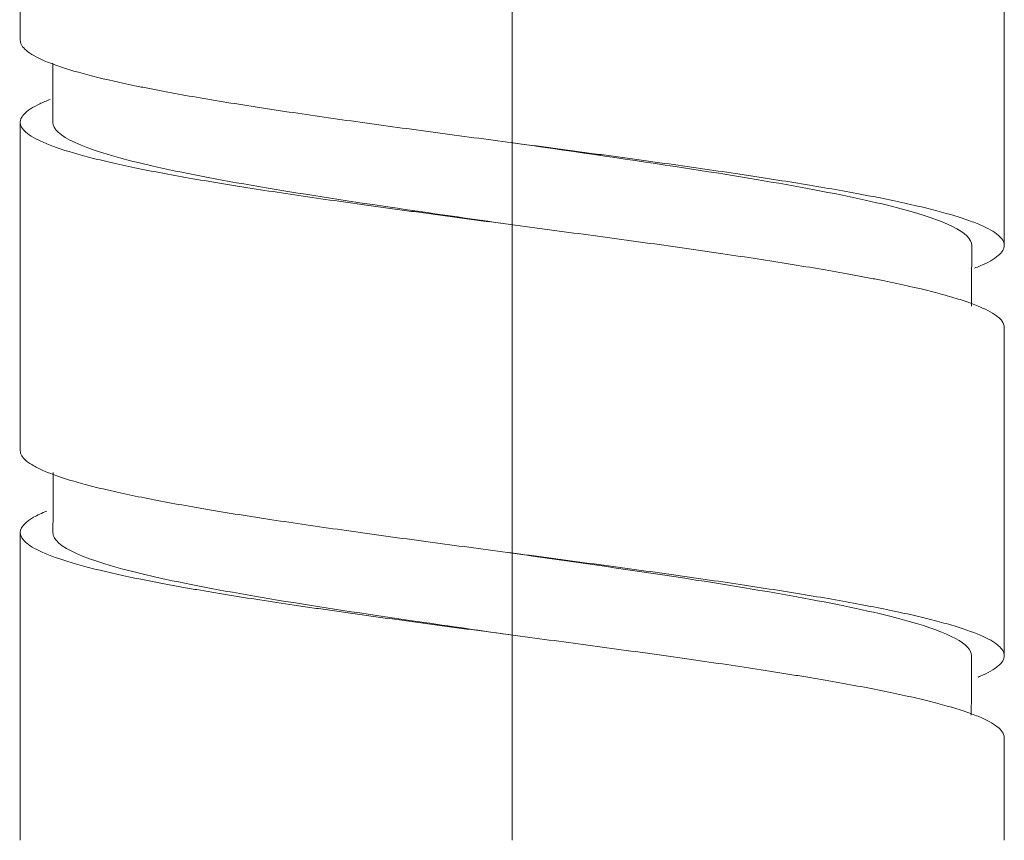
# Model space of a CAD drawing. Units: millimetres. Extents: x -13 to 13, y 0 to 622.
# Drawn here: x -3 to 3, y 508 to 513 of the extents above; entities that cross this region are included whole.
import ezdxf

# ---------------------------------------------------------------- set-up
doc = ezdxf.new("R2010")
doc.units = ezdxf.units.MM
doc.layers.add('SLAVE', color=7, linetype='Continuous', true_color=0xffffff)
doc.layers.add('SLAVE$52', color=7, linetype='Continuous', true_color=0xffffff)

msp = doc.modelspace()

# ---------------------------------------------------------------- linework, layer by layer
at = {"layer": 'SLAVE', "color": 3, "linetype": 'Continuous', "lineweight": 18}
for p, q in [((-3, 512.3998), (-3, 514.4)), ((3, 513.15), (3, 511.15)), ((-3, 509.9), (-3, 511.9001)), ((3, 510.6501), (3, 508.6498)), ((-3, 507.525), (-3, 509.3997)), ((3, 508.1498), (3, 507.525))]:
    msp.add_line(p, q, dxfattribs=at)
for points, knots in [([(2.8184, 511.0107), (2.8305, 511.0154), (2.842, 511.0201), (2.902, 511.0458), (2.9385, 511.0665), (2.9875, 511.108), (2.9999, 511.1288), (3, 511.155), (2.9992, 511.1602), (2.9961, 511.1707), (2.9938, 511.176), (2.9845, 511.1916), (2.9753, 511.202), (2.9386, 511.2331), (2.9022, 511.2538), (2.8414, 511.2799), (2.8285, 511.2851), (2.8012, 511.2956), (2.7867, 511.3008), (2.7414, 511.3166), (2.7084, 511.327), (2.6017, 511.3581), (2.5201, 511.3788), (2.3818, 511.4101), (2.333, 511.4205), (2.2301, 511.4416), (2.1765, 511.452), (2.01, 511.4832), (1.8911, 511.5039), (1.701, 511.5351), (1.6357, 511.5455), (1.5348, 511.5612), (1.5005, 511.5665), (1.4315, 511.577), (1.3967, 511.5822), (1.2214, 511.6083), (1.0768, 511.629), (0.8537, 511.6602), (0.7782, 511.6706), (0.6634, 511.6863), (0.6249, 511.6915), (0.5473, 511.702), (0.5083, 511.7073), (0.3133, 511.7335), (0.1571, 511.7542), (-0.1556, 511.7957), (-0.3121, 511.8165), (-0.6254, 511.8586), (-0.778, 511.8794), (-1.0754, 511.9209), (-1.2202, 511.9416), (-1.3961, 511.9678), (-1.4311, 511.973), (-1.5002, 511.9835), (-1.6023, 511.9992), (-1.7001, 512.0148), (-1.8899, 512.0458), (-2.009, 512.0665), (-2.1482, 512.0926), (-2.1755, 512.0978), (-2.2292, 512.1083), (-2.2556, 512.1136), (-2.3325, 512.1293), (-2.3812, 512.1397), (-2.5193, 512.1709), (-2.601, 512.1915), (-2.708, 512.2227), (-2.7411, 512.2331), (-2.8018, 512.2541), (-2.829, 512.2646), (-2.9018, 512.2958), (-2.9383, 512.3164), (-2.9751, 512.3476), (-2.9844, 512.358), (-2.9938, 512.3737), (-2.9961, 512.379), (-2.9992, 512.3895), (-3, 512.3947), (-3, 512.3999)], [0, 0, 0, 0, 0.010079, 0.010079, 0.055076, 0.055076, 0.100072, 0.100072, 0.111321, 0.111321, 0.12257, 0.12257, 0.145068, 0.145068, 0.190065, 0.190065, 0.201314, 0.201314, 0.212563, 0.212563, 0.235061, 0.235061, 0.280058, 0.280058, 0.302556, 0.302556, 0.325054, 0.325054, 0.37005, 0.37005, 0.392549, 0.392549, 0.403798, 0.403798, 0.415047, 0.415047, 0.460043, 0.460043, 0.482541, 0.482541, 0.49379, 0.49379, 0.50504, 0.50504, 0.550036, 0.550036, 0.595032, 0.595032, 0.640029, 0.640029, 0.685025, 0.685025, 0.696274, 0.696274, 0.707523, 0.730022, 0.730022, 0.775018, 0.775018, 0.786267, 0.786267, 0.797516, 0.797516, 0.820014, 0.820014, 0.865011, 0.865011, 0.887509, 0.887509, 0.910007, 0.910007, 0.955004, 0.955004, 0.977502, 0.977502, 0.988751, 0.988751, 1, 1, 1, 1]), ([(-2.8171, 512.0397), (-2.8407, 512.0306), (-2.862, 512.0216), (-2.925, 511.9916), (-2.9569, 511.9708), (-2.9816, 511.9445), (-2.9857, 511.9392), (-2.9925, 511.9287), (-2.9951, 511.9234), (-3.0005, 511.9075), (-3.001, 511.8969), (-2.9929, 511.8654), (-2.9751, 511.8445), (-2.93, 511.8131), (-2.9118, 511.8026), (-2.8798, 511.7868), (-2.8683, 511.7815), (-2.844, 511.7709), (-2.8311, 511.7656), (-2.763, 511.7394), (-2.6973, 511.7186), (-2.5821, 511.6872), (-2.541, 511.6768), (-2.4749, 511.661), (-2.4522, 511.6557), (-2.4053, 511.6451), (-2.3813, 511.6398), (-2.2583, 511.6135), (-2.1512, 511.5927), (-1.9775, 511.5613), (-1.9174, 511.5509), (-1.8241, 511.5352), (-1.7924, 511.5299), (-1.7279, 511.5194), (-1.6951, 511.5141), (-1.5291, 511.4877), (-1.391, 511.4669), (-1.1044, 511.4251), (-0.956, 511.4042), (-0.783, 511.3804), (-0.7637, 511.3778), (-0.725, 511.3725), (-0.667, 511.3645), (-0.6088, 511.3567), (-0.4922, 511.3409), (-0.4142, 511.3304), (-0.1793, 511.299), (-0.0216, 511.2781), (0.1769, 511.2517), (0.2168, 511.2464), (0.2963, 511.2358), (0.3359, 511.2306), (0.454, 511.2147), (0.532, 511.2042), (0.7636, 511.1728), (0.915, 511.1518), (1.1003, 511.1254), (1.1372, 511.1201), (1.2105, 511.1095), (1.247, 511.1042), (1.355, 511.0883), (1.4252, 511.0778), (1.6306, 511.0463), (1.7607, 511.0254), (1.9453, 510.9939), (2.0051, 510.9834), (2.0921, 510.9675), (2.1205, 510.9622), (2.176, 510.9517), (2.2031, 510.9464), (2.3354, 510.9202), (2.4312, 510.8993), (2.5601, 510.8679), (2.6005, 510.8574), (2.6574, 510.8416), (2.6757, 510.8363), (2.7108, 510.8258), (2.7276, 510.8205), (2.8078, 510.7943), (2.86, 510.7735), (2.9204, 510.7422), (2.9376, 510.7318), (2.9589, 510.716), (2.9652, 510.7108), (2.9735, 510.7029), (2.9761, 510.7002), (2.9809, 510.6949), (2.9831, 510.6923), (2.9948, 510.6767), (2.9998, 510.6638), (3, 510.6509)], [0, 0, 0, 0, 0.019594, 0.019594, 0.064949, 0.064949, 0.076288, 0.076288, 0.087627, 0.087627, 0.110305, 0.110305, 0.15566, 0.15566, 0.178338, 0.178338, 0.189677, 0.189677, 0.201016, 0.201016, 0.246372, 0.246372, 0.269049, 0.269049, 0.280388, 0.280388, 0.291727, 0.291727, 0.337083, 0.337083, 0.359761, 0.359761, 0.371099, 0.371099, 0.382438, 0.382438, 0.427794, 0.427794, 0.473149, 0.473149, 0.478819, 0.478819, 0.484488, 0.495827, 0.495827, 0.518505, 0.518505, 0.563861, 0.563861, 0.5752, 0.5752, 0.586538, 0.586538, 0.609216, 0.609216, 0.654572, 0.654572, 0.665911, 0.665911, 0.67725, 0.67725, 0.699927, 0.699927, 0.745283, 0.745283, 0.767961, 0.767961, 0.7793, 0.7793, 0.790639, 0.790639, 0.835994, 0.835994, 0.858672, 0.858672, 0.870011, 0.870011, 0.88135, 0.88135, 0.926705, 0.926705, 0.949383, 0.949383, 0.960722, 0.960722, 0.966392, 0.966392, 0.972061, 0.972061, 1, 1, 1, 1]), ([(-0.0101, 511.2766), (-0.2577, 511.3119), (-1.0946, 511.4311), (-2.3486, 511.6344), (-2.7928, 511.8074), (-2.8016, 511.8964), (-2.8014, 511.9014)], [0, 0, 0, 0, 0.169355, 0.572581, 0.975806, 1, 1, 1, 1]), ([(-0.0072, 511.776), (0.3335, 511.7275), (1.2647, 511.595), (2.4656, 511.3864), (2.8003, 511.2262), (2.8016, 511.15)], [0, 0, 0, 0, 0.232482, 0.634963, 1, 1, 1, 1]), ([(2.8412, 508.5198), (2.8452, 508.5214), (2.8491, 508.5231), (2.9013, 508.5454), (2.9382, 508.5662), (2.9878, 508.6083), (3, 508.6291), (3, 508.6706), (2.9879, 508.6913), (2.9571, 508.7175), (2.9501, 508.7227), (2.9346, 508.7332), (2.9093, 508.7489), (2.8773, 508.7645), (2.8048, 508.7956), (2.745, 508.8163), (2.6557, 508.8424), (2.6372, 508.8476), (2.5985, 508.8581), (2.5785, 508.8634), (2.5166, 508.8791), (2.4729, 508.8896), (2.3347, 508.9208), (2.2332, 508.9414), (2.0668, 508.9727), (2.0089, 508.9831), (1.8884, 509.0041), (1.8264, 509.0146), (1.6359, 509.0458), (1.5026, 509.0665), (1.2933, 509.0977), (1.2219, 509.1081), (1.1125, 509.1239), (1.0756, 509.1291), (1.0013, 509.1397), (0.9641, 509.1449), (0.7769, 509.171), (0.6248, 509.1917), (0.393, 509.2228), (0.3151, 509.2332), (0.1975, 509.2489), (0.1581, 509.2541), (0.079, 509.2646), (0.0393, 509.2699), (-0.1581, 509.2961), (-0.3143, 509.3168), (-0.6231, 509.3583), (-0.7758, 509.3791), (-1.0774, 509.4212), (-1.2224, 509.4419), (-1.5011, 509.4833), (-1.6347, 509.504), (-1.7945, 509.5301), (-1.8261, 509.5354), (-1.8883, 509.5459), (-1.9797, 509.5616), (-2.0661, 509.5771), (-2.232, 509.6083), (-2.3337, 509.629), (-2.4494, 509.655), (-2.472, 509.6603), (-2.516, 509.6707), (-2.5374, 509.676), (-2.5993, 509.6917), (-2.6376, 509.7021), (-2.7443, 509.7332), (-2.8042, 509.7539), (-2.877, 509.785), (-2.8985, 509.7955), (-2.9355, 509.8165), (-2.9509, 509.827), (-2.9877, 509.8582), (-2.9999, 509.8789), (-3, 509.9), (-3, 509.9004), (-3, 509.9007)], [0, 0, 0, 0, 0.003621, 0.003621, 0.048878, 0.048878, 0.094135, 0.094135, 0.139392, 0.139392, 0.150706, 0.150706, 0.16202, 0.184649, 0.184649, 0.229906, 0.229906, 0.24122, 0.24122, 0.252534, 0.252534, 0.275163, 0.275163, 0.32042, 0.32042, 0.343049, 0.343049, 0.365677, 0.365677, 0.410934, 0.410934, 0.433563, 0.433563, 0.444877, 0.444877, 0.456191, 0.456191, 0.501448, 0.501448, 0.524077, 0.524077, 0.535391, 0.535391, 0.546705, 0.546705, 0.591962, 0.591962, 0.637219, 0.637219, 0.682476, 0.682476, 0.727734, 0.727734, 0.739048, 0.739048, 0.750362, 0.772991, 0.772991, 0.818248, 0.818248, 0.829562, 0.829562, 0.840876, 0.840876, 0.863505, 0.863505, 0.908762, 0.908762, 0.93139, 0.93139, 0.954019, 0.954019, 0.999276, 0.999276, 1, 1, 1, 1]), ([(-2.8378, 509.5313), (-2.8689, 509.5186), (-2.8958, 509.5059), (-2.9274, 509.4877), (-2.9359, 509.4824), (-2.9513, 509.4719), (-2.9582, 509.4666), (-2.9765, 509.4508), (-2.9855, 509.4403), (-3.0034, 509.4089), (-3.0029, 509.388), (-2.9865, 509.3617), (-2.9825, 509.3564), (-2.9752, 509.3485), (-2.9725, 509.3458), (-2.9669, 509.3405), (-2.9518, 509.3273), (-2.9319, 509.3142), (-2.8754, 509.2828), (-2.8258, 509.262), (-2.7489, 509.2358), (-2.7328, 509.2305), (-2.699, 509.22), (-2.6813, 509.2147), (-2.6262, 509.1989), (-2.5868, 509.1884), (-2.4613, 509.157), (-2.3675, 509.1362), (-2.2121, 509.1048), (-2.1577, 509.0943), (-2.0724, 509.0785), (-2.0433, 509.0732), (-1.9843, 509.0626), (-1.9543, 509.0574), (-1.8023, 509.0312), (-1.6737, 509.0104), (-1.4706, 508.9791), (-1.4011, 508.9686), (-1.2943, 508.9529), (-1.2583, 508.9476), (-1.1853, 508.937), (-1.1486, 508.9318), (-0.9641, 508.9054), (-0.8134, 508.8846), (-0.5827, 508.8532), (-0.5051, 508.8427), (-0.3875, 508.8269), (-0.3481, 508.8217), (-0.269, 508.8111), (-0.2291, 508.8058), (-0.0302, 508.7793), (0.1278, 508.7584), (0.4415, 508.7165), (0.5972, 508.6956), (0.771, 508.6717), (0.7903, 508.669), (0.8287, 508.6637), (0.886, 508.6558), (1.0181, 508.6373), (1.1284, 508.6215), (1.345, 508.5901), (1.4842, 508.5691), (1.6516, 508.5427), (1.6848, 508.5374), (1.7502, 508.5268), (1.8467, 508.5109), (1.9383, 508.4952), (2.1148, 508.4638), (2.2238, 508.4429), (2.3491, 508.4167), (2.3737, 508.4114), (2.4216, 508.4008), (2.445, 508.3955), (2.5129, 508.3797), (2.5553, 508.3692), (2.6742, 508.3378), (2.7423, 508.317), (2.8276, 508.2856), (2.8533, 508.2751), (2.8987, 508.2539), (2.9183, 508.2434), (2.9675, 508.212), (2.988, 508.1913), (2.9987, 508.1635), (3, 508.1566), (3, 508.1497)], [0, 0, 0, 0, 0.027717, 0.027717, 0.039114, 0.039114, 0.050511, 0.050511, 0.073304, 0.073304, 0.118891, 0.118891, 0.130288, 0.130288, 0.135987, 0.135987, 0.141685, 0.164478, 0.164478, 0.210066, 0.210066, 0.221462, 0.221462, 0.232859, 0.232859, 0.255653, 0.255653, 0.30124, 0.30124, 0.324034, 0.324034, 0.33543, 0.33543, 0.346827, 0.346827, 0.392414, 0.392414, 0.415208, 0.415208, 0.426605, 0.426605, 0.438001, 0.438001, 0.483589, 0.483589, 0.506382, 0.506382, 0.517779, 0.517779, 0.529176, 0.529176, 0.574763, 0.574763, 0.62035, 0.62035, 0.626049, 0.626049, 0.631747, 0.643144, 0.665937, 0.665937, 0.711524, 0.711524, 0.722921, 0.722921, 0.734318, 0.757112, 0.757112, 0.802699, 0.802699, 0.814096, 0.814096, 0.825492, 0.825492, 0.848286, 0.848286, 0.893873, 0.893873, 0.916667, 0.916667, 0.93946, 0.93946, 0.985047, 0.985047, 1, 1, 1, 1]), ([(-0.0216, 508.7782), (-0.2198, 508.8065), (-1.0073, 508.9187), (-2.2557, 509.1148), (-2.7755, 509.2942), (-2.8008, 509.3896), (-2.8004, 509.4011)], [0, 0, 0, 0, 0.135922, 0.540453, 0.944984, 1, 1, 1, 1]), ([(-0.0216, 509.278), (0.3698, 509.2223), (1.3532, 509.0827), (2.5078, 508.8734), (2.7985, 508.7197), (2.8003, 508.65)], [0, 0, 0, 0, 0.266027, 0.667226, 1, 1, 1, 1])]:
    msp.add_open_spline(points, degree=3, knots=knots, dxfattribs=at)
for points in [[(-2.8015, 511.9), (-2.8009, 512.0805), (-2.8004, 512.261)], [(2.8016, 511.1495), (2.8008, 510.9648), (2.7999, 510.7802)], [(-2.8004, 509.3997), (-2.8, 509.5831), (-2.7996, 509.7664)], [(-0.0197, 509.2777), (-0.0198, 509.2777), (-0.02, 509.2778)], [(2.8003, 508.6493), (2.7995, 508.4684), (2.7987, 508.2875)]]:
    msp.add_open_spline(points, degree=2, dxfattribs=at)
at = {"layer": 'SLAVE$52', "color": 3, "linetype": 'Continuous', "lineweight": 18}
for p, q in [((0, 511.7751, -3), (0, 513.7752, -3)), ((0, 512.5247, 3), (0, 510.525, 3)), ((0, 509.275, -3), (0, 511.2751, -3)), ((0, 510.0248, 3), (0, 508.0252, 3)), ((0, 507.525, -3), (0, 508.7754, -3))]:
    msp.add_line(p, q, dxfattribs=at)
for points, knots in [([(0, 510.391, 2.8316), (0, 510.394, 2.839), (0, 510.397, 2.8462), (0, 510.4208, 2.9015), (0, 510.4415, 2.9382), (0, 510.4676, 2.969), (0, 510.4728, 2.9744), (0, 510.4833, 2.9838), (0, 510.4886, 2.9877), (0, 510.5043, 2.997), (0, 510.5147, 3), (0, 510.5459, 3), (0, 510.5666, 2.9878), (0, 510.5979, 2.951), (0, 510.6083, 2.9357), (0, 510.6294, 2.8987), (0, 510.6398, 2.8773), (0, 510.6711, 2.8045), (0, 510.6917, 2.7447), (0, 510.7229, 2.6381), (0, 510.7333, 2.5997), (0, 510.749, 2.5379), (0, 510.7542, 2.5165), (0, 510.7647, 2.4725), (0, 510.7699, 2.45), (0, 510.796, 2.3343), (0, 510.8167, 2.2326), (0, 510.8478, 2.0667), (0, 510.8582, 2.0092), (0, 510.8738, 1.9195), (0, 510.879, 1.889), (0, 510.8895, 1.8269), (0, 510.8948, 1.7952), (0, 510.921, 1.6355), (0, 510.9417, 1.5019), (0, 510.9831, 1.2233), (0, 511.0038, 1.0783), (0, 511.0458, 0.7767), (0, 511.0665, 0.624), (0, 511.108, 0.3152), (0, 511.1288, 0.159), (0, 511.155, -0.0384), (0, 511.1602, -0.0781), (0, 511.1707, -0.1572), (0, 511.176, -0.1965), (0, 511.1916, -0.3142), (0, 511.202, -0.3921), (0, 511.2331, -0.6239), (0, 511.2538, -0.776), (0, 511.2799, -0.9632), (0, 511.2851, -1.0005), (0, 511.2956, -1.0747), (0, 511.3008, -1.1117), (0, 511.3166, -1.2211), (0, 511.327, -1.2925), (0, 511.3581, -1.5018), (0, 511.3788, -1.6352), (0, 511.4101, -1.8257), (0, 511.4205, -1.8877), (0, 511.4416, -2.0083), (0, 511.452, -2.0661), (0, 511.4832, -2.2326), (0, 511.5039, -2.3342), (0, 511.5351, -2.4724), (0, 511.5455, -2.5161), (0, 511.5612, -2.578), (0, 511.5665, -2.5981), (0, 511.577, -2.6367), (0, 511.5822, -2.6553), (0, 511.6083, -2.7446), (0, 511.629, -2.8045), (0, 511.6602, -2.877), (0, 511.6706, -2.8984), (0, 511.6863, -2.926), (0, 511.6915, -2.9345), (0, 511.702, -2.9499), (0, 511.7073, -2.9569), (0, 511.7335, -2.9878), (0, 511.7542, -3), (0, 511.7753, -3), (0, 511.7756, -3), (0, 511.776, -3)], [0, 0, 0, 0, 0.006498, 0.006498, 0.051625, 0.051625, 0.062906, 0.062906, 0.074188, 0.074188, 0.096751, 0.096751, 0.141877, 0.141877, 0.16444, 0.16444, 0.187004, 0.187004, 0.23213, 0.23213, 0.254693, 0.254693, 0.265975, 0.265975, 0.277256, 0.277256, 0.322383, 0.322383, 0.344946, 0.344946, 0.356227, 0.356227, 0.367509, 0.367509, 0.412635, 0.412635, 0.457762, 0.457762, 0.502888, 0.502888, 0.548014, 0.548014, 0.559296, 0.559296, 0.570578, 0.570578, 0.593141, 0.593141, 0.638267, 0.638267, 0.649549, 0.649549, 0.66083, 0.66083, 0.683394, 0.683394, 0.72852, 0.72852, 0.751083, 0.751083, 0.773646, 0.773646, 0.818773, 0.818773, 0.841336, 0.841336, 0.852617, 0.852617, 0.863899, 0.863899, 0.909025, 0.909025, 0.931588, 0.931588, 0.94287, 0.94287, 0.954152, 0.954152, 0.999278, 0.999278, 1, 1, 1, 1]), ([(0, 511.4124, -2.8239), (0, 511.4027, -2.8486), (0, 511.3929, -2.871), (0, 511.3804, -2.8961), (0, 511.3778, -2.9012), (0, 511.3725, -2.9111), (0, 511.3645, -2.9254), (0, 511.3567, -2.9378), (0, 511.3409, -2.9604), (0, 511.3304, -2.9723), (0, 511.299, -2.9988), (0, 511.2781, -3.0041), (0, 511.2517, -2.995), (0, 511.2464, -2.9924), (0, 511.2358, -2.9856), (0, 511.2306, -2.9814), (0, 511.2147, -2.9665), (0, 511.2042, -2.9535), (0, 511.1728, -2.9055), (0, 511.1518, -2.8614), (0, 511.1254, -2.7912), (0, 511.1201, -2.7764), (0, 511.1095, -2.7452), (0, 511.1042, -2.7288), (0, 511.0883, -2.6778), (0, 511.0778, -2.641), (0, 511.0463, -2.5231), (0, 511.0254, -2.4341), (0, 510.9939, -2.2852), (0, 510.9834, -2.2329), (0, 510.9675, -2.1505), (0, 510.9622, -2.1225), (0, 510.9517, -2.0656), (0, 510.9464, -2.0367), (0, 510.9202, -1.8897), (0, 510.8993, -1.7646), (0, 510.8679, -1.5659), (0, 510.8574, -1.4978), (0, 510.8416, -1.3928), (0, 510.8363, -1.3573), (0, 510.8258, -1.2857), (0, 510.8205, -1.2497), (0, 510.7943, -1.0683), (0, 510.7735, -0.9195), (0, 510.7422, -0.6908), (0, 510.7318, -0.6137), (0, 510.716, -0.4966), (0, 510.7108, -0.4573), (0, 510.7029, -0.3981), (0, 510.7002, -0.3783), (0, 510.6949, -0.3386), (0, 510.6923, -0.3189), (0, 510.6686, -0.1408), (0, 510.6478, 0.0171), (0, 510.6164, 0.253), (0, 510.606, 0.3316), (0, 510.5903, 0.4492), (0, 510.585, 0.4883), (0, 510.5745, 0.5666), (0, 510.5692, 0.6058), (0, 510.5428, 0.8007), (0, 510.5219, 0.9519), (0, 510.4802, 1.2451), (0, 510.4594, 1.3872), (0, 510.433, 1.5587), (0, 510.4277, 1.5928), (0, 510.4171, 1.6597), (0, 510.4013, 1.7585), (0, 510.3856, 1.8527), (0, 510.3542, 2.0348), (0, 510.3333, 2.148), (0, 510.307, 2.2791), (0, 510.3017, 2.3048), (0, 510.2911, 2.3551), (0, 510.2858, 2.3796), (0, 510.27, 2.451), (0, 510.2595, 2.4957), (0, 510.2281, 2.6219), (0, 510.2072, 2.6953), (0, 510.1809, 2.7732), (0, 510.1756, 2.7881), (0, 510.1651, 2.8165), (0, 510.1597, 2.8301), (0, 510.1438, 2.8683), (0, 510.1333, 2.8906), (0, 510.1018, 2.9483), (0, 510.0809, 2.9745), (0, 510.0494, 2.9953), (0, 510.0389, 2.9992), (0, 510.0272, 3), (0, 510.0261, 3), (0, 510.025, 3)], [0, 0, 0, 0, 0.021076, 0.021076, 0.026753, 0.026753, 0.032431, 0.043786, 0.043786, 0.066497, 0.066497, 0.111919, 0.111919, 0.123274, 0.123274, 0.134629, 0.134629, 0.15734, 0.15734, 0.202762, 0.202762, 0.214117, 0.214117, 0.225472, 0.225472, 0.248183, 0.248183, 0.293605, 0.293605, 0.316315, 0.316315, 0.327671, 0.327671, 0.339026, 0.339026, 0.384448, 0.384448, 0.407158, 0.407158, 0.418514, 0.418514, 0.429869, 0.429869, 0.475291, 0.475291, 0.498001, 0.498001, 0.509357, 0.509357, 0.515035, 0.515035, 0.520712, 0.520712, 0.566134, 0.566134, 0.588844, 0.588844, 0.6002, 0.6002, 0.611555, 0.611555, 0.656977, 0.656977, 0.702398, 0.702398, 0.713754, 0.713754, 0.725109, 0.74782, 0.74782, 0.793241, 0.793241, 0.804597, 0.804597, 0.815952, 0.815952, 0.838663, 0.838663, 0.884084, 0.884084, 0.89544, 0.89544, 0.906795, 0.906795, 0.929506, 0.929506, 0.974927, 0.974927, 0.997638, 0.997638, 1, 1, 1, 1]), ([(0, 510.6487, 0.0085), (0, 510.7253, -0.5305), (0, 510.8859, -1.6614), (0, 511.0952, -2.6307), (0, 511.2279, -2.7956), (0, 511.2766, -2.7945)], [0, 0, 0, 0, 0.365971, 0.767255, 1, 1, 1, 1]), ([(0, 511.15, -0.0013), (0, 511.1422, 0.0536), (0, 511.0504, 0.6988), (0, 510.8746, 1.9094), (0, 510.6744, 2.6952), (0, 510.5582, 2.7939), (0, 510.526, 2.7942)], [0, 0, 0, 0, 0.037564, 0.441335, 0.845106, 1, 1, 1, 1]), ([(0, 507.8869, 2.8209), (0, 507.8912, 2.8321), (0, 507.8956, 2.8427), (0, 507.9052, 2.8651), (0, 507.9105, 2.8766), (0, 507.921, 2.8981), (0, 507.9262, 2.908), (0, 507.9419, 2.9356), (0, 507.9523, 2.9509), (0, 507.9834, 2.9876), (0, 508.0041, 2.9999), (0, 508.0302, 3), (0, 508.0354, 2.9993), (0, 508.0459, 2.9962), (0, 508.0512, 2.9938), (0, 508.0669, 2.9845), (0, 508.0773, 2.9753), (0, 508.1085, 2.9385), (0, 508.1292, 2.902), (0, 508.1604, 2.8294), (0, 508.1709, 2.8021), (0, 508.1919, 2.7415), (0, 508.2023, 2.7084), (0, 508.2335, 2.6015), (0, 508.2541, 2.5198), (0, 508.2852, 2.3817), (0, 508.2956, 2.3331), (0, 508.3113, 2.2562), (0, 508.3166, 2.2299), (0, 508.3271, 2.1762), (0, 508.3323, 2.1488), (0, 508.3584, 2.0097), (0, 508.3791, 1.8906), (0, 508.4102, 1.7008), (0, 508.4206, 1.6357), (0, 508.4362, 1.535), (0, 508.4415, 1.501), (0, 508.4519, 1.432), (0, 508.4572, 1.397), (0, 508.4833, 1.2211), (0, 508.504, 1.0763), (0, 508.5454, 0.7789), (0, 508.5662, 0.6263), (0, 508.6083, 0.3131), (0, 508.6291, 0.1565), (0, 508.6706, -0.1562), (0, 508.6913, -0.3123), (0, 508.7175, -0.5073), (0, 508.7227, -0.5464), (0, 508.7332, -0.624), (0, 508.7489, -0.7396), (0, 508.7645, -0.8528), (0, 508.7956, -1.076), (0, 508.8163, -1.2206), (0, 508.8424, -1.3959), (0, 508.8476, -1.4307), (0, 508.8581, -1.4997), (0, 508.8634, -1.534), (0, 508.8791, -1.635), (0, 508.8896, -1.7003), (0, 508.9208, -1.8904), (0, 508.9414, -2.0093), (0, 508.9727, -2.1759), (0, 508.9831, -2.2294), (0, 509.0041, -2.3324), (0, 509.0146, -2.3812), (0, 509.0458, -2.5196), (0, 509.0665, -2.6013), (0, 509.0977, -2.7081), (0, 509.1081, -2.741), (0, 509.1239, -2.7864), (0, 509.1291, -2.8008), (0, 509.1397, -2.8282), (0, 509.1449, -2.8412), (0, 509.171, -2.9019), (0, 509.1917, -2.9384), (0, 509.2228, -2.9752), (0, 509.2332, -2.9844), (0, 509.2489, -2.9938), (0, 509.2541, -2.9961), (0, 509.2646, -2.9992), (0, 509.2699, -3), (0, 509.2751, -3)], [0, 0, 0, 0, 0.009366, 0.009366, 0.020623, 0.020623, 0.03188, 0.03188, 0.054395, 0.054395, 0.099424, 0.099424, 0.110681, 0.110681, 0.121938, 0.121938, 0.144452, 0.144452, 0.189481, 0.189481, 0.211996, 0.211996, 0.23451, 0.23451, 0.279539, 0.279539, 0.302053, 0.302053, 0.313311, 0.313311, 0.324568, 0.324568, 0.369597, 0.369597, 0.392111, 0.392111, 0.403368, 0.403368, 0.414625, 0.414625, 0.459654, 0.459654, 0.504683, 0.504683, 0.549712, 0.549712, 0.594741, 0.594741, 0.605998, 0.605998, 0.617255, 0.639769, 0.639769, 0.684798, 0.684798, 0.696055, 0.696055, 0.707313, 0.707313, 0.729827, 0.729827, 0.774856, 0.774856, 0.79737, 0.79737, 0.819885, 0.819885, 0.864914, 0.864914, 0.887428, 0.887428, 0.898685, 0.898685, 0.909942, 0.909942, 0.954971, 0.954971, 0.977486, 0.977486, 0.988743, 0.988743, 1, 1, 1, 1]), ([(0, 508.9139, -2.8203), (0, 508.8971, -2.8635), (0, 508.8804, -2.8989), (0, 508.8532, -2.9439), (0, 508.8427, -2.9582), (0, 508.8269, -2.9751), (0, 508.8217, -2.98), (0, 508.8111, -2.9882), (0, 508.8058, -2.9915), (0, 508.7793, -3.0041), (0, 508.7584, -3.0014), (0, 508.7165, -2.9715), (0, 508.6956, -2.9443), (0, 508.6717, -2.8993), (0, 508.669, -2.8941), (0, 508.6637, -2.8833), (0, 508.6558, -2.8667), (0, 508.6373, -2.8239), (0, 508.6215, -2.7808), (0, 508.5901, -2.6862), (0, 508.5691, -2.612), (0, 508.5427, -2.5048), (0, 508.5374, -2.4826), (0, 508.5268, -2.4369), (0, 508.5109, -2.3666), (0, 508.4952, -2.2912), (0, 508.4638, -2.1337), (0, 508.4429, -2.0198), (0, 508.4167, -1.8663), (0, 508.4114, -1.835), (0, 508.4008, -1.7713), (0, 508.3955, -1.7389), (0, 508.3797, -1.6406), (0, 508.3692, -1.5737), (0, 508.3378, -1.3688), (0, 508.317, -1.2267), (0, 508.2856, -1.0053), (0, 508.2751, -0.9302), (0, 508.2539, -0.777), (0, 508.2434, -0.6999), (0, 508.212, -0.4677), (0, 508.1913, -0.3115), (0, 508.1599, -0.075), (0, 508.1494, 0.0042), (0, 508.1336, 0.1236), (0, 508.1283, 0.1635), (0, 508.1177, 0.2431), (0, 508.1125, 0.2827), (0, 508.0862, 0.4798), (0, 508.0653, 0.6347), (0, 508.034, 0.863), (0, 508.0236, 0.9384), (0, 508.0078, 1.0504), (0, 508.0025, 1.0876), (0, 507.9946, 1.1431), (0, 507.992, 1.1615), (0, 507.9867, 1.1982), (0, 507.984, 1.2164), (0, 507.9604, 1.3796), (0, 507.9395, 1.5178), (0, 507.9082, 1.7152), (0, 507.8977, 1.7794), (0, 507.882, 1.8731), (0, 507.8767, 1.9039), (0, 507.8661, 1.9647), (0, 507.8608, 1.9947), (0, 507.8343, 2.142), (0, 507.8134, 2.2498), (0, 507.7716, 2.4459), (0, 507.7507, 2.5343), (0, 507.7243, 2.6322), (0, 507.719, 2.6512), (0, 507.7084, 2.6875), (0, 507.7031, 2.7049), (0, 507.6874, 2.7549), (0, 507.6769, 2.7853), (0, 507.6455, 2.8675), (0, 507.6246, 2.9106), (0, 507.5983, 2.9496), (0, 507.593, 2.9566), (0, 507.5823, 2.9691), (0, 507.5771, 2.9746), (0, 507.5612, 2.9886), (0, 507.5507, 2.9947), (0, 507.5354, 2.9992), (0, 507.5306, 2.9999), (0, 507.5257, 3)], [0, 0, 0, 0, 0.036311, 0.036311, 0.059005, 0.059005, 0.070352, 0.070352, 0.081699, 0.081699, 0.127088, 0.127088, 0.172476, 0.172476, 0.17815, 0.17815, 0.183824, 0.195171, 0.217865, 0.217865, 0.263253, 0.263253, 0.274601, 0.274601, 0.285948, 0.308642, 0.308642, 0.354031, 0.354031, 0.365378, 0.365378, 0.376725, 0.376725, 0.399419, 0.399419, 0.444808, 0.444808, 0.467502, 0.467502, 0.490196, 0.490196, 0.535585, 0.535585, 0.558279, 0.558279, 0.569626, 0.569626, 0.580973, 0.580973, 0.626362, 0.626362, 0.649056, 0.649056, 0.660403, 0.660403, 0.666077, 0.666077, 0.67175, 0.67175, 0.717139, 0.717139, 0.739833, 0.739833, 0.75118, 0.75118, 0.762527, 0.762527, 0.807916, 0.807916, 0.853304, 0.853304, 0.864651, 0.864651, 0.875999, 0.875999, 0.898693, 0.898693, 0.944081, 0.944081, 0.955428, 0.955428, 0.966776, 0.966776, 0.98947, 0.98947, 1, 1, 1, 1]), ([(0, 508.1504, -0.0032), (0, 508.2199, -0.4924), (0, 508.3734, -1.5718), (0, 508.5824, -2.598), (0, 508.7218, -2.7967), (0, 508.7772, -2.7955)], [0, 0, 0, 0, 0.332797, 0.734727, 1, 1, 1, 1]), ([(0, 508.651, -0.0085), (0, 508.6363, 0.0945), (0, 508.5377, 0.7876), (0, 508.355, 2.0202), (0, 508.1614, 2.7215), (0, 508.0517, 2.7954), (0, 508.026, 2.7954)], [0, 0, 0, 0, 0.070353, 0.473478, 0.876603, 1, 1, 1, 1])]:
    msp.add_open_spline(points, degree=3, knots=knots, dxfattribs=at)
for points in [[(0, 511.2754, -2.7945), (0, 511.4587, -2.7942), (0, 511.642, -2.7939)], [(0, 510.6494, 0.0042), (0, 510.6494, 0.0045), (0, 510.6494, 0.0048)], [(0, 510.5255, 2.7942), (0, 510.3475, 2.7944), (0, 510.1695, 2.7946)], [(0, 508.7761, -2.7955), (0, 508.9519, -2.795), (0, 509.1276, -2.7944)], [(0, 508.6507, -0.0067), (0, 508.6507, -0.0068), (0, 508.6508, -0.0068)], [(0, 508.0261, 2.7954), (0, 507.8415, 2.7955), (0, 507.657, 2.7957)]]:
    msp.add_open_spline(points, degree=2, dxfattribs=at)

doc.saveas('drawing.dxf')
